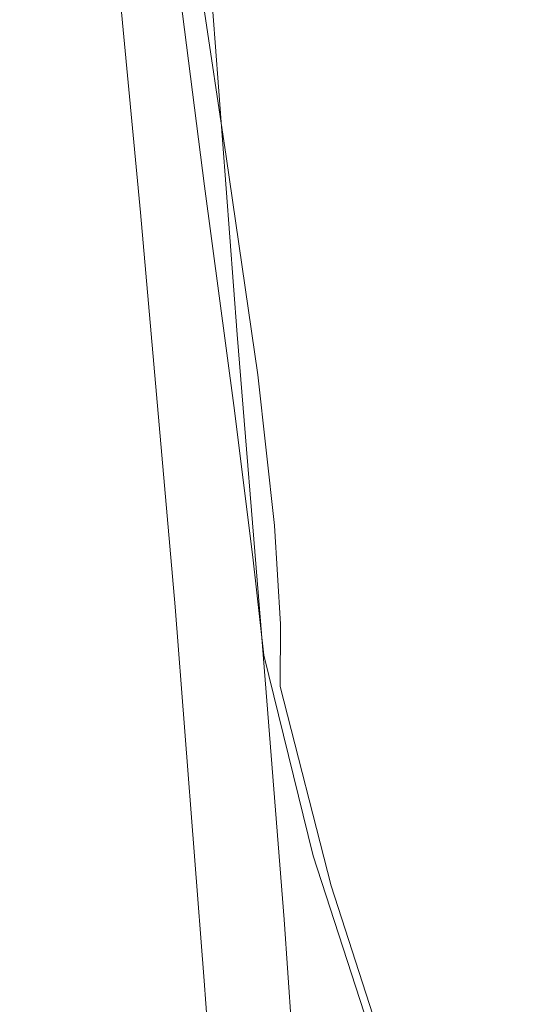
# Model space of a CAD drawing. Extents: x -105 to 105, y -163 to 0.
# Drawn here: x -22 to -13, y -117 to -100 of the extents above; entities that cross this region are included whole.
import ezdxf

# ---------------------------------------------------------------- set-up
doc = ezdxf.new("R2010")
doc.units = 0
doc.header["$LTSCALE"] = 500
doc.header["$MEASUREMENT"] = 0
doc.layers.add('CHROM', color=7, linetype='Continuous')

msp = doc.modelspace()

# ---------------------------------------------------------------- linework, layer by layer
at = {"layer": 'CHROM', "lineweight": 0}
for points, invisible_edges in [([(-16.194, -101.815, 81.018), (-16.721, -94.931, 79.479), (-18.226, -92.446, 78.69), (-17.657, -99.17, 80.247)], 15), ([(-19.095, -98.55, 79.729), (-18.209, -101.786, 80.653), (-18.826, -96.16, 79.389), (-19.729, -93.089, 78.461)], 15), ([(-18.819, -98.188, 75.458), (-19.551, -93.052, 74.069), (-18.596, -96.306, 74.697), (-17.853, -101.498, 76.075)], 14), ([(-15.306, -93.089, 72.814), (-13.239, -95.113, 73.116), (-12.858, -100.94, 75.105), (-14.851, -98.932, 74.748)], 15), ([(-15.965, -102.267, 75.922), (-17.404, -99.495, 75.362), (-18.099, -93.835, 73.768), (-16.606, -96.574, 74.307)], 15), ([(-14.468, -104.102, 81.698), (-14.94, -97.123, 80.199), (-16.721, -94.931, 79.479), (-16.194, -101.815, 81.018)], 15), ([(-13.836, -100.006, 12.248), (-11.527, -101.137, 12.63), (-11.948, -96.571, 13.07), (-14.336, -95.031, 12.689)], 15), ([(-18.819, -98.188, 75.458), (-18.149, -102.66, 76.637), (-18.922, -99.591, 76.209), (-19.573, -95.168, 75.017)], 15), ([(-9.944, -95.181, -14.277), (-12.074, -100.442, -14.187), (-13.984, -100.471, -13.702), (-13.39, -95.659, -13.734)], 15), ([(-19.095, -98.55, 79.729), (-19.751, -95.56, 78.751), (-19.151, -100.076, 79.789), (-18.505, -103.146, 80.743)], 7), ([(-13.39, -95.659, -13.734), (-13.984, -100.471, -13.702), (-15.982, -100.622, -13.149), (-15.871, -95.885, -13.169)], 15), ([(-19.82, -95.806, 76.379), (-19.483, -97.184, 76.079), (-18.971, -100.713, 77.025), (-19.31, -99.327, 77.306)], 15), ([(-17.572, -96.018, -12.541), (-15.871, -95.885, -13.169), (-15.982, -100.622, -13.149), (-17.383, -100.707, -12.529)], 15), ([(-19.866, -96.036, 77.85), (-19.361, -99.575, 78.711), (-19.097, -101.152, 79.636), (-19.598, -97.593, 78.813)], 15), ([(-18.685, -96.102, -11.783), (-18.328, -100.788, -11.779), (-18.96, -100.928, -10.836), (-19.398, -96.186, -10.828)], 15), ([(-18.685, -96.102, -11.783), (-17.572, -96.018, -12.541), (-17.383, -100.707, -12.529), (-18.328, -100.788, -11.779)], 7), ([(-19.398, -96.186, -10.828), (-18.96, -100.928, -10.836), (-19.422, -101.188, -9.641), (-19.904, -96.315, -9.609)], 15), ([(-18.209, -101.786, 80.653), (-17.068, -104.938, 81.497), (-17.657, -99.17, 80.247), (-18.826, -96.16, 79.389)], 15), ([(-20.391, -96.537, -8.061), (-19.904, -96.315, -9.609), (-19.422, -101.188, -9.641), (-19.855, -101.63, -8.13)], 15), ([(-17.853, -101.498, 76.075), (-18.596, -96.306, 74.697), (-17.404, -99.495, 75.362), (-16.677, -104.739, 76.73)], 15), ([(-20.829, -96.802, -6.252), (-20.391, -96.537, -8.061), (-19.855, -101.63, -8.13), (-20.238, -102.164, -6.369)], 15), ([(-14.29, -104.648, 76.388), (-15.965, -102.267, 75.922), (-16.606, -96.574, 74.307), (-14.851, -98.932, 74.748)], 15), ([(-20.829, -96.802, -6.252), (-20.238, -102.164, -6.369), (-20.55, -102.698, -4.422), (-21.187, -97.062, -4.251)], 15), ([(-21.187, -97.062, -4.251), (-20.55, -102.698, -4.422), (-20.77, -103.141, -2.353), (-21.436, -97.27, -2.129)], 15), ([(-20.525, -97.209, 9.317), (-20.753, -97.328, 8.806), (-20.187, -103.683, 8.414), (-19.938, -103.623, 8.911)], 15), ([(-20.169, -97.126, 9.827), (-20.525, -97.209, 9.317), (-19.938, -103.623, 8.911), (-19.559, -103.579, 9.4)], 15), ([(-20.169, -97.126, 9.827), (-19.559, -103.579, 9.4), (-18.97, -103.615, 9.884), (-19.598, -97.179, 10.334)], 14), ([(-19.598, -97.179, 10.334), (-18.97, -103.615, 9.884), (-18.092, -103.795, 10.369), (-18.723, -97.467, 10.837)], 15), ([(-18.922, -99.591, 76.209), (-18.405, -103.144, 77.156), (-18.971, -100.713, 77.025), (-19.483, -97.184, 76.079)], 15), ([(-14.468, -104.102, 81.698), (-12.508, -106.042, 82.285), (-12.915, -99.012, 80.84), (-14.94, -97.123, 80.199)], 15), ([(-21.543, -97.375, 0.045), (-21.436, -97.27, -2.129), (-20.77, -103.141, -2.353), (-20.875, -103.402, -0.228)], 15), ([(-21.542, -97.41, 2.15), (-21.543, -97.375, 0.045), (-20.875, -103.402, -0.228), (-20.892, -103.532, 1.835)], 15), ([(-21.542, -97.41, 2.15), (-20.892, -103.532, 1.835), (-20.845, -103.581, 3.715), (-21.468, -97.404, 4.063)], 15), ([(-21.468, -97.404, 4.063), (-20.845, -103.581, 3.715), (-20.759, -103.598, 5.293), (-21.354, -97.388, 5.664)], 15), ([(-21.234, -97.394, 6.83), (-21.354, -97.388, 5.664), (-20.759, -103.598, 5.293), (-20.66, -103.633, 6.449)], 15), ([(-21.099, -97.4, 7.67), (-21.234, -97.394, 6.83), (-20.66, -103.633, 6.449), (-20.538, -103.671, 7.286)], 15), ([(-21.099, -97.4, 7.67), (-20.538, -103.671, 7.286), (-20.384, -103.693, 7.907), (-20.942, -97.385, 8.293)], 15), ([(-20.942, -97.385, 8.293), (-20.384, -103.693, 7.907), (-20.187, -103.683, 8.414), (-20.753, -97.328, 8.806)], 15), ([(-17.456, -98.089, 11.335), (-18.723, -97.467, 10.837), (-18.092, -103.795, 10.369), (-16.848, -104.183, 10.855)], 15), ([(-19.151, -100.076, 79.789), (-19.598, -97.593, 78.813), (-19.097, -101.152, 79.636), (-18.658, -103.658, 80.578)], 15), ([(-18.819, -98.188, 75.458), (-17.853, -101.498, 76.075), (-17.176, -106.024, 77.233), (-18.149, -102.66, 76.637)], 7), ([(-15.819, -98.963, 11.811), (-17.456, -98.089, 11.335), (-16.848, -104.183, 10.855), (-15.255, -104.73, 11.326)], 15), ([(-19.095, -98.55, 79.729), (-18.505, -103.146, 80.743), (-17.636, -106.462, 81.643), (-18.209, -101.786, 80.653)], 15), ([(-19.094, -101.444, 78.512), (-19.436, -98.958, 77.901), (-19.31, -99.327, 77.306), (-18.973, -101.807, 77.94)], 15), ([(-19.094, -101.444, 78.512), (-19.019, -102.068, 79.295), (-19.361, -99.575, 78.711), (-19.436, -98.958, 77.901)], 15), ([(-15.819, -98.963, 11.811), (-15.255, -104.73, 11.326), (-13.335, -105.384, 11.761), (-13.836, -100.006, 12.248)], 15), ([(-14.29, -104.648, 76.388), (-14.851, -98.932, 74.748), (-12.858, -100.94, 75.105), (-12.394, -106.66, 76.769)], 15), ([(-15.65, -107.677, 82.231), (-16.194, -101.815, 81.018), (-17.657, -99.17, 80.247), (-17.068, -104.938, 81.497)], 15), ([(-18.973, -101.807, 77.94), (-19.31, -99.327, 77.306), (-18.971, -100.713, 77.025), (-18.647, -103.189, 77.676)], 15), ([(-15.294, -107.554, 77.286), (-16.677, -104.739, 76.73), (-17.404, -99.495, 75.362), (-15.965, -102.267, 75.922)], 15), ([(-19.019, -102.068, 79.295), (-18.762, -103.648, 80.191), (-19.097, -101.152, 79.636), (-19.361, -99.575, 78.711)], 15), ([(-18.149, -102.66, 76.637), (-17.631, -106.247, 77.575), (-18.405, -103.144, 77.156), (-18.922, -99.591, 76.209)], 15), ([(-18.505, -103.146, 80.743), (-19.151, -100.076, 79.789), (-18.658, -103.658, 80.578), (-18.023, -106.752, 81.501)], 7), ([(-13.836, -100.006, 12.248), (-13.335, -105.384, 11.761), (-11.106, -106.096, 12.143), (-11.527, -101.137, 12.63)], 15), ([(-13.984, -100.471, -13.702), (-14.267, -105.6, -13.651), (-15.946, -105.566, -13.124), (-15.982, -100.622, -13.149)], 15), ([(-12.074, -100.442, -14.187), (-12.669, -105.605, -14.121), (-14.267, -105.6, -13.651), (-13.984, -100.471, -13.702)], 15), ([(-17.383, -100.707, -12.529), (-15.982, -100.622, -13.149), (-15.946, -105.566, -13.124), (-17.143, -105.541, -12.519)], 15), ([(-18.104, -105.62, 77.818), (-18.647, -103.189, 77.676), (-18.971, -100.713, 77.025), (-18.405, -103.144, 77.156)], 15), ([(-18.328, -100.788, -11.779), (-17.971, -105.586, -11.78), (-18.539, -105.764, -10.853), (-18.96, -100.928, -10.836)], 15), ([(-18.328, -100.788, -11.779), (-17.383, -100.707, -12.529), (-17.143, -105.541, -12.519), (-17.971, -105.586, -11.78)], 7), ([(-18.96, -100.928, -10.836), (-18.539, -105.764, -10.853), (-18.959, -106.14, -9.681), (-19.422, -101.188, -9.641)], 15), ([(-19.855, -101.63, -8.13), (-19.422, -101.188, -9.641), (-18.959, -106.14, -9.681), (-19.343, -106.776, -8.211)], 15), ([(-18.333, -106.153, 81.103), (-18.658, -103.658, 80.578), (-19.097, -101.152, 79.636), (-18.762, -103.648, 80.191)], 15), ([(-18.845, -103.307, 78.944), (-19.094, -101.444, 78.512), (-18.973, -101.807, 77.94), (-18.737, -103.644, 78.404)], 15), ([(-18.845, -103.307, 78.944), (-18.774, -103.901, 79.682), (-19.019, -102.068, 79.295), (-19.094, -101.444, 78.512)], 15), ([(-17.853, -101.498, 76.075), (-16.677, -104.739, 76.73), (-16.018, -109.316, 77.866), (-17.176, -106.024, 77.233)], 15), ([(-20.238, -102.164, -6.369), (-19.855, -101.63, -8.13), (-19.343, -106.776, -8.211), (-19.676, -107.544, -6.501)], 15), ([(-18.737, -103.644, 78.404), (-18.973, -101.807, 77.94), (-18.647, -103.189, 77.676), (-18.442, -104.964, 78.161)], 15), ([(-18.209, -101.786, 80.653), (-17.636, -106.462, 81.643), (-16.523, -109.681, 82.455), (-17.068, -104.938, 81.497)], 15), ([(-13.98, -110.021, 82.861), (-14.468, -104.102, 81.698), (-16.194, -101.815, 81.018), (-15.65, -107.677, 82.231)], 15), ([(-18.774, -103.901, 79.682), (-18.532, -105.416, 80.528), (-18.762, -103.648, 80.191), (-19.019, -102.068, 79.295)], 15), ([(-20.238, -102.164, -6.369), (-19.676, -107.544, -6.501), (-19.947, -108.317, -4.61), (-20.55, -102.698, -4.422)], 15), ([(-13.704, -109.964, 77.752), (-15.294, -107.554, 77.286), (-15.965, -102.267, 75.922), (-14.29, -104.648, 76.388)], 15), ([(-20.55, -102.698, -4.422), (-19.947, -108.317, -4.61), (-20.141, -108.969, -2.598), (-20.77, -103.141, -2.353)], 15), ([(-18.149, -102.66, 76.637), (-17.176, -106.024, 77.233), (-16.666, -109.648, 78.154), (-17.631, -106.247, 77.575)], 7), ([(-20.875, -103.402, -0.228), (-20.77, -103.141, -2.353), (-20.141, -108.969, -2.598), (-20.246, -109.372, -0.522)], 15), ([(-17.948, -107.315, 78.313), (-18.442, -104.964, 78.161), (-18.647, -103.189, 77.676), (-18.104, -105.62, 77.818)], 15), ([(-18.505, -103.146, 80.743), (-18.023, -106.752, 81.501), (-17.172, -110.09, 82.367), (-17.636, -106.462, 81.643)], 15), ([(-17.357, -108.725, 78.241), (-18.104, -105.62, 77.818), (-18.405, -103.144, 77.156), (-17.631, -106.247, 77.575)], 15), ([(-18.845, -103.307, 78.944), (-18.737, -103.644, 78.404), (-18.532, -105.238, 78.819), (-18.62, -104.962, 79.303)], 15), ([(-18.845, -103.307, 78.944), (-18.62, -104.962, 79.303), (-18.559, -105.464, 79.954), (-18.774, -103.901, 79.682)], 15), ([(-20.892, -103.532, 1.835), (-20.875, -103.402, -0.228), (-20.246, -109.372, -0.522), (-20.279, -109.593, 1.498)], 15), ([(-20.892, -103.532, 1.835), (-20.279, -109.593, 1.498), (-20.258, -109.701, 3.343), (-20.845, -103.581, 3.715)], 15), ([(-20.845, -103.581, 3.715), (-20.258, -109.701, 3.343), (-20.198, -109.763, 4.897), (-20.759, -103.598, 5.293)], 15), ([(-20.66, -103.633, 6.449), (-20.759, -103.598, 5.293), (-20.198, -109.763, 4.897), (-20.119, -109.848, 6.039)], 15), ([(-20.538, -103.671, 7.286), (-20.66, -103.633, 6.449), (-20.119, -109.848, 6.039), (-20.008, -109.938, 6.868)], 15), ([(-20.538, -103.671, 7.286), (-20.008, -109.938, 6.868), (-19.856, -110.015, 7.483), (-20.384, -103.693, 7.907)], 15), ([(-20.384, -103.693, 7.907), (-19.856, -110.015, 7.483), (-19.653, -110.064, 7.982), (-20.187, -103.683, 8.414)], 15), ([(-19.938, -103.623, 8.911), (-20.187, -103.683, 8.414), (-19.653, -110.064, 7.982), (-19.388, -110.066, 8.463)], 15), ([(-19.559, -103.579, 9.4), (-19.938, -103.623, 8.911), (-19.388, -110.066, 8.463), (-18.99, -110.06, 8.933)], 15), ([(-19.559, -103.579, 9.4), (-18.99, -110.06, 8.933), (-18.388, -110.084, 9.399), (-18.97, -103.615, 9.884)], 14), ([(-18.97, -103.615, 9.884), (-18.388, -110.084, 9.399), (-17.509, -110.175, 9.867), (-18.092, -103.795, 10.369)], 15), ([(-18.127, -107.839, 81.391), (-18.333, -106.153, 81.103), (-18.762, -103.648, 80.191), (-18.532, -105.416, 80.528)], 15), ([(-18.737, -103.644, 78.404), (-18.442, -104.964, 78.161), (-18.286, -106.392, 78.604), (-18.532, -105.238, 78.819)], 15), ([(-17.713, -109.243, 81.995), (-18.023, -106.752, 81.501), (-18.658, -103.658, 80.578), (-18.333, -106.153, 81.103)], 14), ([(-16.848, -104.183, 10.855), (-18.092, -103.795, 10.369), (-17.509, -110.175, 9.867), (-16.283, -110.372, 10.344)], 15), ([(-18.774, -103.901, 79.682), (-18.559, -105.464, 79.954), (-18.348, -106.792, 80.701), (-18.532, -105.416, 80.528)], 15), ([(-15.255, -104.73, 11.326), (-16.848, -104.183, 10.855), (-16.283, -110.372, 10.344), (-14.729, -110.649, 10.809)], 15), ([(-13.98, -110.021, 82.861), (-12.087, -111.991, 83.392), (-12.508, -106.042, 82.285), (-14.468, -104.102, 81.698)], 15), ([(-13.704, -109.964, 77.752), (-14.29, -104.648, 76.388), (-12.394, -106.66, 76.769), (-11.909, -111.992, 78.135)], 15), ([(-15.294, -107.554, 77.286), (-14.687, -112.169, 78.406), (-16.018, -109.316, 77.866), (-16.677, -104.739, 76.73)], 15), ([(-15.255, -104.73, 11.326), (-14.729, -110.649, 10.809), (-12.863, -110.98, 11.243), (-13.335, -105.384, 11.761)], 15), ([(-18.62, -104.962, 79.303), (-18.532, -105.238, 78.819), (-18.28, -107.016, 79.237), (-18.345, -106.851, 79.702)], 15), ([(-18.62, -104.962, 79.303), (-18.345, -106.851, 79.702), (-18.301, -107.212, 80.283), (-18.559, -105.464, 79.954)], 15), ([(-17.948, -107.315, 78.313), (-17.871, -108.525, 78.759), (-18.286, -106.392, 78.604), (-18.442, -104.964, 78.161)], 15), ([(-15.65, -107.677, 82.231), (-17.068, -104.938, 81.497), (-16.523, -109.681, 82.455), (-15.146, -112.465, 83.144)], 15), ([(-18.532, -105.238, 78.819), (-18.286, -106.392, 78.604), (-18.155, -107.487, 78.99), (-18.28, -107.016, 79.237)], 15), ([(-18.559, -105.464, 79.954), (-18.301, -107.212, 80.283), (-18.201, -107.813, 80.764), (-18.348, -106.792, 80.701)], 15), ([(-18.127, -107.839, 81.391), (-18.532, -105.416, 80.528), (-18.348, -106.792, 80.701), (-17.989, -108.995, 81.471)], 15), ([(-13.335, -105.384, 11.761), (-12.863, -110.98, 11.243), (-10.706, -111.339, 11.624), (-11.106, -106.096, 12.143)], 15), ([(-17.582, -110.362, -11.782), (-18.135, -110.55, -10.87), (-18.539, -105.764, -10.853), (-17.971, -105.586, -11.78)], 7), ([(-17.256, -110.348, 78.741), (-17.948, -107.315, 78.313), (-18.104, -105.62, 77.818), (-17.357, -108.725, 78.241)], 15), ([(-17.582, -110.362, -11.782), (-17.971, -105.586, -11.78), (-17.143, -105.541, -12.519), (-16.726, -110.372, -12.509)], 15), ([(-16.726, -110.372, -12.509), (-17.143, -105.541, -12.519), (-15.946, -105.566, -13.124), (-15.436, -110.526, -13.098)], 15), ([(-13.578, -110.768, -13.599), (-15.436, -110.526, -13.098), (-15.946, -105.566, -13.124), (-14.267, -105.6, -13.651)], 15), ([(-11.808, -110.824, -14.054), (-13.578, -110.768, -13.599), (-14.267, -105.6, -13.651), (-12.669, -105.605, -14.121)], 15), ([(-18.135, -110.55, -10.87), (-18.518, -110.991, -9.726), (-18.959, -106.14, -9.681), (-18.539, -105.764, -10.853)], 15), ([(-18.862, -111.741, -8.3), (-19.343, -106.776, -8.211), (-18.959, -106.14, -9.681), (-18.518, -110.991, -9.726)], 15), ([(-17.176, -106.024, 77.233), (-16.018, -109.316, 77.866), (-15.529, -112.974, 78.767), (-16.666, -109.648, 78.154)], 15), ([(-17.532, -110.856, 82.239), (-17.713, -109.243, 81.995), (-18.333, -106.153, 81.103), (-18.127, -107.839, 81.391)], 14), ([(-17.357, -108.725, 78.241), (-17.631, -106.247, 77.575), (-16.666, -109.648, 78.154), (-16.421, -112.13, 78.819)], 14), ([(-17.871, -108.525, 78.759), (-17.859, -109.23, 79.207), (-18.155, -107.487, 78.99), (-18.286, -106.392, 78.604)], 15), ([(-17.636, -106.462, 81.643), (-17.172, -110.09, 82.367), (-16.085, -113.329, 83.14), (-16.523, -109.681, 82.455)], 15), ([(-19.161, -112.651, -6.646), (-19.676, -107.544, -6.501), (-19.343, -106.776, -8.211), (-18.862, -111.741, -8.3)], 15), ([(-17.989, -108.995, 81.471), (-18.348, -106.792, 80.701), (-18.201, -107.813, 80.764), (-17.922, -109.592, 81.3)], 15), ([(-17.713, -109.243, 81.995), (-16.88, -112.576, 82.83), (-17.172, -110.09, 82.367), (-18.023, -106.752, 81.501)], 15), ([(-17.947, -109.413, 80.252), (-17.931, -109.603, 80.839), (-18.301, -107.212, 80.283), (-18.345, -106.851, 79.702)], 15), ([(-17.947, -109.413, 80.252), (-18.345, -106.851, 79.702), (-18.28, -107.016, 79.237), (-17.904, -109.407, 79.707)], 15), ([(-17.904, -109.407, 79.707), (-18.28, -107.016, 79.237), (-18.155, -107.487, 78.99), (-17.859, -109.23, 79.207)], 15), ([(-17.931, -109.603, 80.839), (-17.922, -109.592, 81.3), (-18.201, -107.813, 80.764), (-18.301, -107.212, 80.283)], 15), ([(-17.256, -110.348, 78.741), (-17.259, -111.368, 79.184), (-17.871, -108.525, 78.759), (-17.948, -107.315, 78.313)], 15), ([(-19.161, -112.651, -6.646), (-19.405, -113.573, -4.816), (-19.947, -108.317, -4.61), (-19.676, -107.544, -6.501)], 15), ([(-13.704, -109.964, 77.752), (-13.173, -114.608, 78.858), (-14.687, -112.169, 78.406), (-15.294, -107.554, 77.286)], 15), ([(-13.98, -110.021, 82.861), (-15.65, -107.677, 82.231), (-15.146, -112.465, 83.144), (-13.529, -114.837, 83.722)], 15), ([(-17.532, -110.856, 82.239), (-18.127, -107.839, 81.391), (-17.989, -108.995, 81.471), (-17.437, -111.827, 82.245)], 15), ([(-19.405, -113.573, -4.816), (-19.586, -114.361, -2.861), (-20.141, -108.969, -2.598), (-19.947, -108.317, -4.61)], 15), ([(-17.259, -111.368, 79.184), (-17.309, -111.957, 79.659), (-17.859, -109.23, 79.207), (-17.871, -108.525, 78.759)], 15), ([(-17.256, -110.348, 78.741), (-17.357, -108.725, 78.241), (-16.421, -112.13, 78.819), (-16.364, -113.716, 79.327)], 14), ([(-19.696, -114.865, -0.835), (-20.246, -109.372, -0.522), (-20.141, -108.969, -2.598), (-19.586, -114.361, -2.861)], 15), ([(-17.437, -111.827, 82.245), (-17.989, -108.995, 81.471), (-17.922, -109.592, 81.3), (-17.4, -112.316, 82.008)], 15), ([(-19.746, -115.167, 1.144), (-20.279, -109.593, 1.498), (-20.246, -109.372, -0.522), (-19.696, -114.865, -0.835)], 15), ([(-17.352, -112.288, 80.255), (-17.904, -109.407, 79.707), (-17.859, -109.23, 79.207), (-17.309, -111.957, 79.659)], 15), ([(-17.532, -110.856, 82.239), (-16.72, -114.151, 83.04), (-16.88, -112.576, 82.83), (-17.713, -109.243, 81.995)], 15), ([(-14.687, -112.169, 78.406), (-14.237, -115.852, 79.288), (-15.529, -112.974, 78.767), (-16.018, -109.316, 77.866)], 15), ([(-17.381, -112.438, 80.9), (-17.947, -109.413, 80.252), (-17.904, -109.407, 79.707), (-17.352, -112.288, 80.255)], 15), ([(-17.381, -112.438, 80.9), (-17.389, -112.483, 81.522), (-17.931, -109.603, 80.839), (-17.947, -109.413, 80.252)], 15), ([(-19.746, -115.167, 1.144), (-19.748, -115.344, 2.957), (-20.258, -109.701, 3.343), (-20.279, -109.593, 1.498)], 15), ([(-19.748, -115.344, 2.957), (-19.711, -115.477, 4.484), (-20.198, -109.763, 4.897), (-20.258, -109.701, 3.343)], 15), ([(-17.389, -112.483, 81.522), (-17.4, -112.316, 82.008), (-17.922, -109.592, 81.3), (-17.931, -109.603, 80.839)], 15), ([(-16.421, -112.13, 78.819), (-16.666, -109.648, 78.154), (-15.529, -112.974, 78.767), (-15.31, -115.459, 79.427)], 15), ([(-15.146, -112.465, 83.144), (-16.523, -109.681, 82.455), (-16.085, -113.329, 83.14), (-14.742, -116.126, 83.785)], 15), ([(-19.647, -115.644, 5.608), (-20.119, -109.848, 6.039), (-20.198, -109.763, 4.897), (-19.711, -115.477, 4.484)], 15), ([(-19.546, -115.822, 6.423), (-20.008, -109.938, 6.868), (-20.119, -109.848, 6.039), (-19.647, -115.644, 5.608)], 15), ([(-19.546, -115.822, 6.423), (-19.397, -115.987, 7.026), (-19.856, -110.015, 7.483), (-20.008, -109.938, 6.868)], 15), ([(-19.397, -115.987, 7.026), (-19.191, -116.113, 7.513), (-19.653, -110.064, 7.982), (-19.856, -110.015, 7.483)], 15), ([(-13.98, -110.021, 82.861), (-13.529, -114.837, 83.722), (-11.698, -116.822, 84.199), (-12.087, -111.991, 83.392)], 15), ([(-13.704, -109.964, 77.752), (-11.909, -111.992, 78.135), (-11.468, -116.655, 79.231), (-13.173, -114.608, 78.858)], 15), ([(-18.918, -116.178, 7.98), (-19.388, -110.066, 8.463), (-19.653, -110.064, 7.982), (-19.191, -116.113, 7.513)], 15), ([(-18.51, -116.207, 8.435), (-18.99, -110.06, 8.933), (-19.388, -110.066, 8.463), (-18.918, -116.178, 7.98)], 15), ([(-18.51, -116.207, 8.435), (-17.9, -116.228, 8.887), (-18.388, -110.084, 9.399), (-18.99, -110.06, 8.933)], 7), ([(-17.9, -116.228, 8.887), (-17.021, -116.267, 9.343), (-17.509, -110.175, 9.867), (-18.388, -110.084, 9.399)], 15), ([(-15.807, -116.352, 9.813), (-16.283, -110.372, 10.344), (-17.509, -110.175, 9.867), (-17.021, -116.267, 9.343)], 15), ([(-16.88, -112.576, 82.83), (-15.815, -115.812, 83.57), (-16.085, -113.329, 83.14), (-17.172, -110.09, 82.367)], 15), ([(-17.256, -110.348, 78.741), (-16.364, -113.716, 79.327), (-16.421, -114.648, 79.778), (-17.259, -111.368, 79.184)], 3), ([(-17.198, -115.199, -11.783), (-17.754, -115.381, -10.889), (-18.135, -110.55, -10.87), (-17.582, -110.362, -11.782)], 7), ([(-17.198, -115.199, -11.783), (-17.582, -110.362, -11.782), (-16.726, -110.372, -12.509), (-16.263, -115.253, -12.494)], 15), ([(-16.263, -115.253, -12.494), (-16.726, -110.372, -12.509), (-15.436, -110.526, -13.098), (-14.778, -115.494, -13.06)], 15), ([(-14.276, -116.47, 10.275), (-14.729, -110.649, 10.809), (-16.283, -110.372, 10.344), (-15.807, -116.352, 9.813)], 15), ([(-17.754, -115.381, -10.889), (-18.103, -115.844, -9.773), (-18.518, -110.991, -9.726), (-18.135, -110.55, -10.87)], 15), ([(-12.569, -115.876, -13.523), (-14.778, -115.494, -13.06), (-15.436, -110.526, -13.098), (-13.578, -110.768, -13.599)], 15), ([(-14.276, -116.47, 10.275), (-12.45, -116.61, 10.708), (-12.863, -110.98, 11.243), (-14.729, -110.649, 10.809)], 15), ([(-9.452, -116.411, -13.963), (-12.569, -115.876, -13.523), (-13.578, -110.768, -13.599), (-11.808, -110.824, -14.054)], 15), ([(-18.418, -116.635, -8.393), (-18.862, -111.741, -8.3), (-18.518, -110.991, -9.726), (-18.103, -115.844, -9.773)], 15), ([(-17.532, -110.856, 82.239), (-17.437, -111.827, 82.245), (-16.651, -115.043, 83.005), (-16.72, -114.151, 83.04)], 7), ([(-17.259, -111.368, 79.184), (-16.421, -114.648, 79.778), (-16.516, -115.173, 80.272), (-17.309, -111.957, 79.659)], 15), ([(-18.693, -117.6, -6.797), (-19.161, -112.651, -6.646), (-18.862, -111.741, -8.3), (-18.418, -116.635, -8.393)], 15), ([(-17.437, -111.827, 82.245), (-17.4, -112.316, 82.008), (-16.631, -115.483, 82.733), (-16.651, -115.043, 83.005)], 15), ([(-17.352, -112.288, 80.255), (-17.309, -111.957, 79.659), (-16.516, -115.173, 80.272), (-16.572, -115.533, 80.907)], 15), ([(-16.364, -113.716, 79.327), (-16.421, -112.13, 78.819), (-15.31, -115.459, 79.427), (-15.281, -117.026, 79.941)], 15), ([(-17.381, -112.438, 80.9), (-17.352, -112.288, 80.255), (-16.572, -115.533, 80.907), (-16.603, -115.714, 81.591)], 15), ([(-13.173, -114.608, 78.858), (-12.776, -118.308, 79.724), (-14.237, -115.852, 79.288), (-14.687, -112.169, 78.406)], 15), ([(-17.389, -112.483, 81.522), (-16.618, -115.702, 82.23), (-16.631, -115.483, 82.733), (-17.4, -112.316, 82.008)], 15), ([(-17.381, -112.438, 80.9), (-16.603, -115.714, 81.591), (-16.618, -115.702, 82.23), (-17.389, -112.483, 81.522)], 15), ([(-16.72, -114.151, 83.04), (-15.673, -117.369, 83.753), (-15.815, -115.812, 83.57), (-16.88, -112.576, 82.83)], 15), ([(-13.529, -114.837, 83.722), (-15.146, -112.465, 83.144), (-14.742, -116.126, 83.785), (-13.168, -118.507, 84.316)], 15), ([(-18.693, -117.6, -6.797), (-18.921, -118.586, -5.028), (-19.405, -113.573, -4.816), (-19.161, -112.651, -6.646)], 15), ([(-14.038, -118.338, 79.941), (-15.31, -115.459, 79.427), (-15.529, -112.974, 78.767), (-14.237, -115.852, 79.288)], 15), ([(-14.497, -118.608, 84.18), (-14.742, -116.126, 83.785), (-16.085, -113.329, 83.14), (-15.815, -115.812, 83.57)], 15), ([(-18.921, -118.586, -5.028), (-19.098, -119.437, -3.131), (-19.586, -114.361, -2.861), (-19.405, -113.573, -4.816)], 15), ([(-16.364, -113.716, 79.327), (-15.281, -117.026, 79.941), (-15.365, -117.927, 80.404), (-16.421, -114.648, 79.778)], 11), ([(-16.72, -114.151, 83.04), (-16.651, -115.043, 83.005), (-15.618, -118.24, 83.695), (-15.673, -117.369, 83.753)], 3), ([(-19.217, -120.001, -1.153), (-19.696, -114.865, -0.835), (-19.586, -114.361, -2.861), (-19.098, -119.437, -3.131)], 15), ([(-16.421, -114.648, 79.778), (-15.365, -117.927, 80.404), (-15.481, -118.416, 80.909), (-16.516, -115.173, 80.272)], 15), ([(-19.283, -120.361, 0.787), (-19.746, -115.167, 1.144), (-19.696, -114.865, -0.835), (-19.217, -120.001, -1.153)], 15), ([(-13.529, -114.837, 83.722), (-13.168, -118.507, 84.316), (-11.387, -120.498, 84.745), (-11.698, -116.822, 84.199)], 15), ([(-16.651, -115.043, 83.005), (-16.631, -115.483, 82.733), (-15.607, -118.664, 83.405), (-15.618, -118.24, 83.695)], 15), ([(-19.283, -120.361, 0.787), (-19.305, -120.603, 2.568), (-19.748, -115.344, 2.957), (-19.746, -115.167, 1.144)], 15), ([(-17.198, -115.199, -11.783), (-16.853, -120.182, -11.783), (-17.4, -120.354, -10.909), (-17.754, -115.381, -10.889)], 14), ([(-17.198, -115.199, -11.783), (-16.263, -115.253, -12.494), (-15.885, -120.235, -12.469), (-16.853, -120.182, -11.783)], 15), ([(-16.572, -115.533, 80.907), (-16.516, -115.173, 80.272), (-15.481, -118.416, 80.909), (-15.551, -118.747, 81.553)], 15), ([(-19.305, -120.603, 2.568), (-19.287, -120.812, 4.07), (-19.711, -115.477, 4.484), (-19.748, -115.344, 2.957)], 15), ([(-16.263, -115.253, -12.494), (-14.778, -115.494, -13.06), (-14.297, -120.465, -12.997), (-15.885, -120.235, -12.469)], 15), ([(-19.236, -121.071, 5.172), (-19.647, -115.644, 5.608), (-19.711, -115.477, 4.484), (-19.287, -120.812, 4.07)], 15), ([(-17.754, -115.381, -10.889), (-17.4, -120.354, -10.909), (-17.721, -120.8, -9.82), (-18.103, -115.844, -9.773)], 15), ([(-16.618, -115.702, 82.23), (-15.601, -118.882, 82.891), (-15.607, -118.664, 83.405), (-16.631, -115.483, 82.733)], 15), ([(-14.016, -119.889, 80.456), (-15.281, -117.026, 79.941), (-15.31, -115.459, 79.427), (-14.038, -118.338, 79.941)], 15), ([(-12.569, -115.876, -13.523), (-11.893, -120.822, -13.395), (-14.297, -120.465, -12.997), (-14.778, -115.494, -13.06)], 15), ([(-19.142, -121.347, 5.969), (-19.546, -115.822, 6.423), (-19.647, -115.644, 5.608), (-19.236, -121.071, 5.172)], 15), ([(-16.603, -115.714, 81.591), (-16.572, -115.533, 80.907), (-15.551, -118.747, 81.553), (-15.587, -118.906, 82.244)], 15), ([(-19.142, -121.347, 5.969), (-18.996, -121.606, 6.557), (-19.397, -115.987, 7.026), (-19.546, -115.822, 6.423)], 15), ([(-18.418, -116.635, -8.393), (-18.103, -115.844, -9.773), (-17.721, -120.8, -9.82), (-18.014, -121.567, -8.487)], 15), ([(-16.603, -115.714, 81.591), (-15.587, -118.906, 82.244), (-15.601, -118.882, 82.891), (-16.618, -115.702, 82.23)], 15), ([(-14.372, -120.155, 84.336), (-14.497, -118.608, 84.18), (-15.815, -115.812, 83.57), (-15.673, -117.369, 83.753)], 15), ([(-12.595, -120.793, 80.368), (-14.038, -118.338, 79.941), (-14.237, -115.852, 79.288), (-12.776, -118.308, 79.724)], 15), ([(-18.996, -121.606, 6.557), (-18.79, -121.812, 7.03), (-19.191, -116.113, 7.513), (-19.397, -115.987, 7.026)], 15), ([(-18.514, -121.933, 7.484), (-18.918, -116.178, 7.98), (-19.191, -116.113, 7.513), (-18.79, -121.812, 7.03)], 15), ([(-18.102, -121.993, 7.927), (-18.51, -116.207, 8.435), (-18.918, -116.178, 7.98), (-18.514, -121.933, 7.484)], 15), ([(-12.95, -120.99, 84.675), (-13.168, -118.507, 84.316), (-14.742, -116.126, 83.785), (-14.497, -118.608, 84.18)], 15), ([(-18.102, -121.993, 7.927), (-17.49, -122.017, 8.369), (-17.9, -116.228, 8.887), (-18.51, -116.207, 8.435)], 7), ([(-17.49, -122.017, 8.369), (-16.611, -122.032, 8.818), (-17.021, -116.267, 9.343), (-17.9, -116.228, 8.887)], 15), ([(-15.401, -122.063, 9.283), (-15.807, -116.352, 9.813), (-17.021, -116.267, 9.343), (-16.611, -122.032, 8.818)], 15), ([(-13.885, -122.105, 9.743), (-14.276, -116.47, 10.275), (-15.807, -116.352, 9.813), (-15.401, -122.063, 9.283)], 15), ([(-13.885, -122.105, 9.743), (-12.085, -122.152, 10.174), (-12.45, -116.61, 10.708), (-14.276, -116.47, 10.275)], 15)]:
    msp.add_3dface(points, dxfattribs=dict(at, invisible_edges=invisible_edges))

doc.saveas('drawing.dxf')
